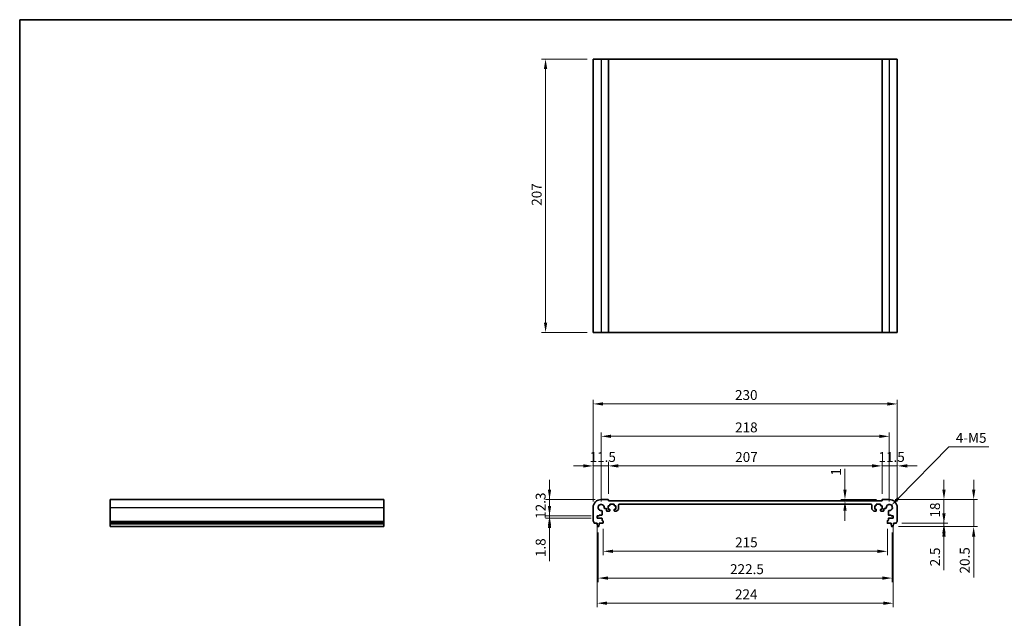
# Model space of a CAD drawing. Units: millimetres. Extents: x 0 to 6296, y 0 to 1124.
# Drawn here: x 2757 to 3502, y 390 to 843 of the extents above; entities that cross this region are included whole.
import ezdxf

# ---------------------------------------------------------------- set-up
doc = ezdxf.new("R2010")
doc.units = ezdxf.units.MM
for name, color, linetype, lineweight in [('Border (ISO)', 7, 'Continuous', 35), ('Dimension (ISO)', 7, 'Continuous', 18), ('Visible (ISO)', 7, 'Continuous', 35), ('Visible Narrow (ISO)', 7, 'Continuous', 25)]:
    doc.layers.add(name, color=color, linetype=linetype, lineweight=lineweight)
doc.styles.add('Note Text (TK)', font='MS PGothic.ttf')
doc.dimstyles.new('Default - Method 1b (TK)', dxfattribs={"dimscale": 3, "dimtxt": 2.5, "dimasz": 2.5, "dimexe": 1, "dimexo": 1.499999999999999, "dimgap": 1, "dimtad": 1, "dimtoh": 1, "dimrnd": 1e-08, "dimdsep": 46, "dimtxsty": 'Note Text (TK)', "dimcen": 0.09, "dimdle": 5, "dimclrd": 100, "dimclre": 100, "dimclrt": 7, "dimadec": 1, "dimazin": 1, "dimtfac": 1, "dimtmove": 0, "dimatfit": 3, "dimfxl": 1, "dimtolj": 1, "dimlwd": -1, "dimlwe": -1, "dimarcsym": 0})

# ---------------------------------------------------------------- blocks, each defined once
blk = doc.blocks.new('図面枠 tk図枠')
at = {"layer": 'Border (ISO)'}
for q in [(405.4999999999999, 289), (14.50000000000001, 8.000000000000007)]:
    blk.add_line((14.49999999999999, 289), q, dxfattribs=at)
blk = doc.blocks.new('*D63')
at = {"layer": 'Defpoints', "color": 0}
for p in [(3157.752693097394, 479.8524904879522), (3196.752693097711, 479.8524904879522), (3193.752693097394, 467.5524904879522)]:
    blk.add_point(p, dxfattribs=at)
at = {"layer": 'Dimension (ISO)', "color": 100}
for p, q in [((3157.752693097394, 487.3524904879523), (3157.752693097394, 494.8524904879522)), ((3192.252693097711, 479.8524904879522), (3154.752693097394, 479.8524904879522)), ((3157.752693097394, 467.5524904879522), (3157.752693097394, 479.8524904879522)), ((3189.252693097394, 467.5524904879522), (3154.752693097394, 467.5524904879522)), ((3157.752693097394, 460.0524904879522), (3157.752693097394, 452.5524904879522))]:
    blk.add_line(p, q, dxfattribs=at)
for points in [[(3156.502693097394, 487.3524904879523), (3159.002693097394, 487.3524904879523), (3157.752693097394, 479.8524904879522)], [(3156.502693097394, 460.0524904879522), (3159.002693097394, 460.0524904879522), (3157.752693097394, 467.5524904879522)]]:
    blk.add_solid(points, dxfattribs=at)
at = {"layer": 'Dimension (ISO)', "color": 7, "insert": (3151.002693097394, 465.2649904879527), "char_height": 7.5, "attachment_point": 4, "rotation": 90, "style": 'Note Text (TK)'}
blk.add_mtext('\\A1;12.3', dxfattribs=at)
blk = doc.blocks.new('*D64')
at = {"layer": 'Defpoints', "color": 0}
for p in [(3157.752693097395, 465.7524904879525), (3193.752693097394, 467.5524904879521), (3193.752693097393, 465.7524904879525)]:
    blk.add_point(p, dxfattribs=at)
at = {"layer": 'Dimension (ISO)', "color": 100}
for p, q in [((3157.752693097395, 475.0524904879521), (3157.752693097395, 482.5524904879521)), ((3189.252693097394, 467.5524904879521), (3154.752693097395, 467.5524904879521)), ((3189.252693097393, 465.7524904879525), (3154.752693097395, 465.7524904879525)), ((3157.752693097395, 467.5524904879521), (3157.752693097395, 465.7524904879525)), ((3157.752693097395, 458.2524904879525), (3157.752693097395, 433.2894221353209))]:
    blk.add_line(p, q, dxfattribs=at)
for points in [[(3156.502693097395, 475.0524904879521), (3159.002693097396, 475.0524904879521), (3157.752693097395, 467.5524904879521)], [(3156.502693097395, 458.2524904879525), (3159.002693097396, 458.2524904879525), (3157.752693097395, 465.7524904879525)]]:
    blk.add_solid(points, dxfattribs=at)
at = {"layer": 'Dimension (ISO)', "color": 7, "insert": (3151.002693097395, 436.2894221353214), "char_height": 7.5, "attachment_point": 4, "rotation": 90, "style": 'Note Text (TK)'}
blk.add_mtext('\\A1;1.8', dxfattribs=at)
blk = doc.blocks.new('*D65')
at = {"layer": 'Defpoints', "color": 0}
for p in [(3190.752693097711, 505.3145984895288), (3202.252693097711, 479.6524904879515), (3190.752693097711, 473.8524904879526)]:
    blk.add_point(p, dxfattribs=at)
at = {"layer": 'Dimension (ISO)', "color": 100}
for p, q in [((3190.752693097711, 478.3524904879526), (3190.752693097711, 508.3145984895288)), ((3202.252693097711, 484.1524904879515), (3202.252693097711, 508.3145984895288)), ((3183.25269309771, 505.3145984895288), (3175.75269309771, 505.3145984895288)), ((3202.252693097711, 505.3145984895288), (3190.752693097711, 505.3145984895288)), ((3209.752693097711, 505.3145984895288), (3217.252693097711, 505.3145984895288))]:
    blk.add_line(p, q, dxfattribs=at)
for points in [[(3183.25269309771, 506.5645984895288), (3183.25269309771, 504.0645984895288), (3190.752693097711, 505.3145984895288)], [(3209.752693097711, 506.5645984895288), (3209.752693097711, 504.0645984895288), (3202.252693097711, 505.3145984895288)]]:
    blk.add_solid(points, dxfattribs=at)
at = {"layer": 'Dimension (ISO)', "color": 7, "insert": (3188.065193097711, 512.0645984895287), "char_height": 7.5, "attachment_point": 4, "style": 'Note Text (TK)'}
blk.add_mtext('\\A1;11.5', dxfattribs=at)
blk = doc.blocks.new('*D66')
at = {"layer": 'Defpoints', "color": 0}
for p in [(3409.252693097708, 505.3145984895288), (3202.252693097711, 479.6524904879515), (3409.252693097708, 479.6524904879958)]:
    blk.add_point(p, dxfattribs=at)
at = {"layer": 'Dimension (ISO)', "color": 100}
for p, q in [((3202.252693097711, 484.1524904879515), (3202.252693097711, 508.3145984895288)), ((3409.252693097708, 484.1524904879958), (3409.252693097708, 508.3145984895288)), ((3209.752693097711, 505.3145984895288), (3401.752693097708, 505.3145984895288))]:
    blk.add_line(p, q, dxfattribs=at)
for points in [[(3209.752693097711, 506.5645984895288), (3209.752693097711, 504.0645984895288), (3202.252693097711, 505.3145984895288)], [(3401.752693097708, 506.5645984895288), (3401.752693097708, 504.0645984895288), (3409.252693097708, 505.3145984895288)]]:
    blk.add_solid(points, dxfattribs=at)
at = {"layer": 'Dimension (ISO)', "color": 7, "insert": (3298.188772643165, 512.0645984895287), "char_height": 7.5, "attachment_point": 4, "style": 'Note Text (TK)'}
blk.add_mtext('\\A1;207', dxfattribs=at)
blk = doc.blocks.new('*D67')
at = {"layer": 'Defpoints', "color": 0}
for p in [(3420.752693097711, 505.3145984895288), (3409.252693097708, 479.6524904879958), (3420.752693097711, 473.852490488002)]:
    blk.add_point(p, dxfattribs=at)
at = {"layer": 'Dimension (ISO)', "color": 100}
for p, q in [((3409.252693097708, 484.1524904879958), (3409.252693097708, 508.3145984895288)), ((3420.752693097711, 478.352490488002), (3420.752693097711, 508.3145984895288)), ((3401.752693097707, 505.3145984895288), (3394.252693097707, 505.3145984895288)), ((3409.252693097708, 505.3145984895288), (3420.752693097711, 505.3145984895288)), ((3428.25269309771, 505.3145984895288), (3435.75269309771, 505.3145984895288))]:
    blk.add_line(p, q, dxfattribs=at)
for points in [[(3401.752693097707, 506.5645984895288), (3401.752693097707, 504.0645984895288), (3409.252693097708, 505.3145984895288)], [(3428.25269309771, 506.5645984895288), (3428.25269309771, 504.0645984895288), (3420.752693097711, 505.3145984895288)]]:
    blk.add_solid(points, dxfattribs=at)
at = {"layer": 'Dimension (ISO)', "color": 7, "insert": (3406.565193097708, 512.0645984895287), "char_height": 7.5, "attachment_point": 4, "style": 'Note Text (TK)'}
blk.add_mtext('\\A1;11.5', dxfattribs=at)
blk = doc.blocks.new('*D68')
at = {"layer": 'Defpoints', "color": 0}
for p in [(3196.752693157683, 527.7025939957464), (3196.752693157683, 473.852490427981), (3414.752693037739, 473.8524904280279)]:
    blk.add_point(p, dxfattribs=at)
at = {"layer": 'Dimension (ISO)', "color": 100}
for p, q in [((3196.752693157683, 478.352490427981), (3196.752693157683, 530.7025939957465)), ((3414.752693037739, 478.3524904280278), (3414.752693037739, 530.7025939957465)), ((3407.252693037739, 527.7025939957464), (3204.252693157683, 527.7025939957464))]:
    blk.add_line(p, q, dxfattribs=at)
for points in [[(3204.252693157683, 528.9525939957465), (3204.252693157683, 526.4525939957464), (3196.752693157683, 527.7025939957464)], [(3407.252693037739, 528.9525939957465), (3407.252693037739, 526.4525939957464), (3414.752693037739, 527.7025939957464)]]:
    blk.add_solid(points, dxfattribs=at)
at = {"layer": 'Dimension (ISO)', "color": 7, "insert": (3298.103545370438, 534.4525939957464), "char_height": 7.5, "attachment_point": 4, "style": 'Note Text (TK)'}
blk.add_mtext('\\A1;218', dxfattribs=at)
blk = doc.blocks.new('*D69')
at = {"layer": 'Defpoints', "color": 0}
for p in [(3420.752693097711, 552.2026645497203), (3190.752693097711, 473.8524904879526), (3420.752693097711, 473.852490488002)]:
    blk.add_point(p, dxfattribs=at)
at = {"layer": 'Dimension (ISO)', "color": 100}
for p, q in [((3190.752693097711, 478.3524904879526), (3190.752693097711, 555.2026645497203)), ((3198.25269309771, 552.2026645497203), (3413.25269309771, 552.2026645497203)), ((3420.752693097711, 478.352490488002), (3420.752693097711, 555.2026645497203))]:
    blk.add_line(p, q, dxfattribs=at)
for points in [[(3198.25269309771, 553.4526645497203), (3198.25269309771, 550.9526645497203), (3190.752693097711, 552.2026645497203)], [(3413.25269309771, 553.4526645497203), (3413.25269309771, 550.9526645497203), (3420.752693097711, 552.2026645497203)]]:
    blk.add_solid(points, dxfattribs=at)
at = {"layer": 'Dimension (ISO)', "color": 7, "insert": (3298.039624915893, 558.9526645497203), "char_height": 7.5, "attachment_point": 4, "style": 'Note Text (TK)'}
blk.add_mtext('\\A1;230', dxfattribs=at)
blk = doc.blocks.new('*D70')
at = {"layer": 'Defpoints', "color": 0}
for p in [(3381.193443675014, 479.852490487996), (3381.193443675014, 478.852490487986), (3409.452693097708, 479.852490487996)]:
    blk.add_point(p, dxfattribs=at)
at = {"layer": 'Dimension (ISO)', "color": 100}
for p, q in [((3381.193443675014, 487.352490487996), (3381.193443675014, 503.111013248923)), ((3404.952693097708, 479.852490487996), (3378.193443675014, 479.852490487996)), ((3381.193443675014, 478.852490487986), (3381.193443675014, 479.852490487996)), ((3381.193443675014, 471.352490487986), (3381.193443675014, 463.8524904879861))]:
    blk.add_line(p, q, dxfattribs=at)
for points in [[(3379.943443675013, 487.352490487996), (3382.443443675014, 487.352490487996), (3381.193443675014, 479.852490487996)], [(3379.943443675013, 471.352490487986), (3382.443443675014, 471.352490487986), (3381.193443675014, 478.852490487986)]]:
    blk.add_solid(points, dxfattribs=at)
at = {"layer": 'Dimension (ISO)', "color": 7, "insert": (3374.443443675013, 497.8524905216508), "char_height": 7.5, "attachment_point": 4, "rotation": 90, "style": 'Note Text (TK)'}
blk.add_mtext('\\A1;1', dxfattribs=at)
blk = doc.blocks.new('*D71')
at = {"layer": 'Defpoints', "color": 0}
for p in [(3198.252693097709, 462.1524904879513), (3413.252693097717, 462.1524904879974), (3198.252693097709, 440.6755286330702)]:
    blk.add_point(p, dxfattribs=at)
at = {"layer": 'Dimension (ISO)', "color": 100}
for p, q in [((3198.252693097709, 457.6524904879512), (3198.252693097709, 437.6755286330702)), ((3413.252693097717, 457.6524904879974), (3413.252693097717, 437.6755286330702)), ((3405.752693097717, 440.6755286330702), (3205.752693097708, 440.6755286330702))]:
    blk.add_line(p, q, dxfattribs=at)
for points in [[(3205.752693097708, 441.9255286330702), (3205.752693097708, 439.4255286330702), (3198.252693097709, 440.6755286330702)], [(3405.752693097717, 441.9255286330702), (3405.752693097717, 439.4255286330702), (3413.252693097717, 440.6755286330702)]]:
    blk.add_solid(points, dxfattribs=at)
at = {"layer": 'Dimension (ISO)', "color": 7, "insert": (3298.124852188622, 447.4255286330702), "char_height": 7.5, "attachment_point": 4, "style": 'Note Text (TK)'}
blk.add_mtext('\\A1;215', dxfattribs=at)
blk = doc.blocks.new('*D72')
at = {"layer": 'Defpoints', "color": 0}
for p in [(3194.502693097709, 459.3524904879522), (3417.002693097719, 459.3524904879998), (3417.002693097719, 420.4135140367551)]:
    blk.add_point(p, dxfattribs=at)
at = {"layer": 'Dimension (ISO)', "color": 100}
for p, q in [((3194.502693097709, 454.8524904879522), (3194.502693097709, 417.4135140367551)), ((3417.002693097719, 454.8524904879998), (3417.002693097719, 417.4135140367551)), ((3202.002693097709, 420.4135140367551), (3409.502693097719, 420.4135140367551))]:
    blk.add_line(p, q, dxfattribs=at)
for points in [[(3202.002693097709, 421.6635140367551), (3202.002693097709, 419.1635140367551), (3194.502693097709, 420.4135140367551)], [(3409.502693097719, 421.6635140367551), (3409.502693097719, 419.1635140367551), (3417.002693097719, 420.4135140367551)]]:
    blk.add_solid(points, dxfattribs=at)
at = {"layer": 'Dimension (ISO)', "color": 7, "insert": (3294.289624915896, 427.1635140367551), "char_height": 7.5, "attachment_point": 4, "style": 'Note Text (TK)'}
blk.add_mtext('\\A1;222.5', dxfattribs=at)
blk = doc.blocks.new('*D73')
at = {"layer": 'Defpoints', "color": 0}
for p in [(3193.752693097393, 465.7524904879525), (3417.752693098031, 465.7524904880005), (3417.752693098031, 401.39278242256)]:
    blk.add_point(p, dxfattribs=at)
at = {"layer": 'Dimension (ISO)', "color": 100}
for p, q in [((3193.752693097393, 461.2524904879525), (3193.752693097393, 398.3927824225601)), ((3417.752693098031, 461.2524904880005), (3417.752693098031, 398.3927824225601)), ((3201.252693097393, 401.39278242256), (3410.252693098031, 401.39278242256))]:
    blk.add_line(p, q, dxfattribs=at)
for points in [[(3201.252693097393, 402.64278242256), (3201.252693097393, 400.14278242256), (3193.752693097393, 401.39278242256)], [(3410.252693098031, 402.64278242256), (3410.252693098031, 400.14278242256), (3417.752693098031, 401.39278242256)]]:
    blk.add_solid(points, dxfattribs=at)
at = {"layer": 'Dimension (ISO)', "color": 7, "insert": (3298.018318097712, 408.14278242256), "char_height": 7.5, "attachment_point": 4, "style": 'Note Text (TK)'}
blk.add_mtext('\\A1;224', dxfattribs=at)
blk = doc.blocks.new('*D74')
at = {"layer": 'Defpoints', "color": 0}
for p in [(3419.772342247512, 461.8524904880015), (3417.244336871476, 459.352490488), (3456.083244140934, 459.3524904879999)]:
    blk.add_point(p, dxfattribs=at)
at = {"layer": 'Dimension (ISO)', "color": 100}
for p, q in [((3456.083244140934, 469.3524904880014), (3456.083244140934, 476.8524904880014)), ((3424.272342247511, 461.8524904880015), (3459.083244140934, 461.8524904880015)), ((3456.083244140934, 461.8524904880015), (3456.083244140934, 459.3524904879999)), ((3421.744336871476, 459.352490488), (3459.083244140934, 459.3524904879999)), ((3456.083244140934, 451.852490488), (3456.083244140934, 426.3354448543863))]:
    blk.add_line(p, q, dxfattribs=at)
for points in [[(3454.833244140934, 469.3524904880015), (3457.333244140934, 469.3524904880014), (3456.083244140934, 461.8524904880015)], [(3454.833244140934, 451.852490488), (3457.333244140934, 451.852490488), (3456.083244140934, 459.3524904879999)]]:
    blk.add_solid(points, dxfattribs=at)
at = {"layer": 'Dimension (ISO)', "color": 7, "insert": (3449.333244140934, 429.3354448543867), "char_height": 7.5, "attachment_point": 4, "rotation": 90, "style": 'Note Text (TK)'}
blk.add_mtext('\\A1;2.5', dxfattribs=at)
blk = doc.blocks.new('*D75')
at = {"layer": 'Defpoints', "color": 0}
for p in [(3414.752693097707, 479.852490487999), (3456.083244140934, 479.852490487999), (3419.772342247512, 461.8524904880015)]:
    blk.add_point(p, dxfattribs=at)
at = {"layer": 'Dimension (ISO)', "color": 100}
for p, q in [((3456.083244140934, 487.352490487999), (3456.083244140934, 494.8524904879989)), ((3419.252693097707, 479.852490487999), (3459.083244140934, 479.852490487999)), ((3456.083244140934, 461.8524904880015), (3456.083244140934, 479.852490487999)), ((3424.272342247511, 461.8524904880015), (3459.083244140934, 461.8524904880015)), ((3456.083244140934, 454.3524904880015), (3456.083244140934, 446.8524904880014))]:
    blk.add_line(p, q, dxfattribs=at)
for points in [[(3454.833244140934, 487.352490487999), (3457.333244140934, 487.352490487999), (3456.083244140934, 479.852490487999)], [(3454.833244140934, 454.3524904880015), (3457.333244140934, 454.3524904880015), (3456.083244140934, 461.8524904880015)]]:
    blk.add_solid(points, dxfattribs=at)
at = {"layer": 'Dimension (ISO)', "color": 7, "insert": (3449.333244140934, 466.2289109425462), "char_height": 7.5, "attachment_point": 4, "rotation": 90, "style": 'Note Text (TK)'}
blk.add_mtext('\\A1;18', dxfattribs=at)
blk = doc.blocks.new('*D76')
at = {"layer": 'Defpoints', "color": 0}
for p in [(3414.752693097707, 479.852490487999), (3478.557427444251, 479.852490487999), (3417.244336871476, 459.3524904879999)]:
    blk.add_point(p, dxfattribs=at)
at = {"layer": 'Dimension (ISO)', "color": 100}
for p, q in [((3478.557427444251, 487.352490487999), (3478.557427444251, 494.8524904879989)), ((3419.252693097707, 479.852490487999), (3481.557427444251, 479.852490487999)), ((3478.557427444251, 479.852490487999), (3478.557427444251, 459.3524904879999)), ((3421.744336871476, 459.3524904879999), (3481.557427444251, 459.3524904879999)), ((3478.557427444251, 451.8524904879999), (3478.557427444251, 420.8808993185615))]:
    blk.add_line(p, q, dxfattribs=at)
for points in [[(3477.307427444252, 487.352490487999), (3479.807427444252, 487.352490487999), (3478.557427444251, 479.852490487999)], [(3477.307427444252, 451.8524904879999), (3479.807427444252, 451.8524904879999), (3478.557427444251, 459.3524904879999)]]:
    blk.add_solid(points, dxfattribs=at)
at = {"layer": 'Dimension (ISO)', "color": 7, "insert": (3471.807427444252, 423.8808993185622), "char_height": 7.5, "attachment_point": 4, "rotation": 90, "style": 'Note Text (TK)'}
blk.add_mtext('\\A1;20.5', dxfattribs=at)
blk = doc.blocks.new('*D77')
at = {"layer": 'Defpoints', "color": 0}
for p in [(3414.752693037739, 473.8524904280275), (3416.362026743394, 475.4956718008043)]:
    blk.add_point(p, dxfattribs=at)
at = {"layer": 'Dimension (ISO)', "color": 100}
for p, q in [((3459.760320497496, 519.806722800616), (3421.609854044446, 480.8538719294237)), ((3489.990434539635, 519.8067228006164), (3459.760320497496, 519.806722800616))]:
    blk.add_line(p, q, dxfattribs=at)
blk.add_solid([(3420.716820689676, 481.7285098129323), (3422.502887399216, 479.979234045915), (3416.362026743394, 475.4956718008043)], dxfattribs=at)
at = {"layer": 'Dimension (ISO)', "color": 7, "insert": (3462.760320903271, 526.5567228006161), "char_height": 7.5, "attachment_point": 4, "style": 'Note Text (TK)'}
blk.add_mtext('\\A1; 4-M5', dxfattribs=at)
blk = doc.blocks.new('*D78')
at = {"layer": 'Defpoints', "color": 0}
for p in [(3190.752693097786, 813.2318485361562), (3154.752693097786, 606.2318485361561), (3190.752693097786, 606.2318485361561)]:
    blk.add_point(p, dxfattribs=at)
at = {"layer": 'Dimension (ISO)', "color": 100}
for p, q in [((3186.252693097786, 813.2318485361562), (3151.752693097785, 813.2318485361562)), ((3154.752693097786, 805.7318485361562), (3154.752693097786, 613.7318485361561)), ((3186.252693097786, 606.2318485361561), (3151.752693097785, 606.2318485361561))]:
    blk.add_line(p, q, dxfattribs=at)
for points in [[(3153.502693097786, 805.7318485361562), (3156.002693097786, 805.7318485361562), (3154.752693097786, 813.2318485361562)], [(3153.502693097786, 613.7318485361561), (3156.002693097786, 613.7318485361561), (3154.752693097786, 606.2318485361561)]]:
    blk.add_solid(points, dxfattribs=at)
at = {"layer": 'Dimension (ISO)', "color": 7, "insert": (3148.002693097786, 702.1679280816107), "char_height": 7.5, "attachment_point": 4, "rotation": 90, "style": 'Note Text (TK)'}
blk.add_mtext('\\A1;207', dxfattribs=at)

msp = doc.modelspace()

# ---------------------------------------------------------------- linework, layer by layer
at = {"layer": 'Visible (ISO)'}
for p, q in [((3190.752693097786, 813.2318485361553), (3190.752693097786, 606.2318485361553)), ((3190.752693097786, 813.2318485361553), (3196.752693097787, 813.2318485361571)), ((3202.052693097786, 813.2318485361571), (3196.752693097787, 813.2318485361571)), ((3202.052693097786, 813.2318485361571), (3202.252693097785, 813.2318485361571)), ((3202.252693097787, 813.2318485361571), (3202.252693097787, 606.231848536157)), ((3409.252693097783, 813.2318485361567), (3202.252693097787, 813.2318485361567)), ((3409.252693097783, 813.2318485361571), (3409.252693097783, 606.231848536157)), ((3409.252693097784, 813.2318485361571), (3409.452693097783, 813.2318485361571)), ((3414.752693097783, 813.2318485361571), (3409.452693097783, 813.2318485361571)), ((3414.752693097783, 813.2318485361571), (3420.752693097786, 813.2318485361553)), ((3420.752693097786, 813.2318485361553), (3420.752693097786, 606.2318485361553)), ((3190.752693097786, 606.2318485361553), (3196.752693097787, 606.2318485361571)), ((3202.052693097786, 606.2318485361571), (3196.752693097787, 606.2318485361571)), ((3202.052693097786, 606.2318485361571), (3202.252693097785, 606.231848536157)), ((3409.252693097783, 606.2318485361568), (3202.252693097787, 606.2318485361568)), ((3409.252693097784, 606.231848536157), (3409.452693097783, 606.2318485361571)), ((3414.752693097783, 606.2318485361571), (3409.452693097783, 606.2318485361571)), ((3414.752693097783, 606.2318485361571), (3420.752693097786, 606.2318485361553)), ((2825.476258404601, 473.8524904879526), (2825.476258404603, 479.8524904879522)), ((2825.476258404603, 479.8524904879522), (3032.476258404603, 479.8524904879522)), ((3032.476258404602, 473.8524904879526), (3032.476258404603, 479.8524904879522)), ((3202.052693097711, 479.8524904879518), (3196.752693097711, 479.8524904879522)), ((3202.252693097711, 478.8524904879476), (3202.252693097711, 479.6524904879515)), ((3409.252693097708, 478.852490487992), (3202.252693097711, 478.8524904879476)), ((3409.252693097708, 479.6524904879959), (3409.252693097708, 478.852490487992)), ((3414.752693097707, 479.8524904879991), (3409.452693097708, 479.852490487996)), ((2825.476258404601, 473.8524904879526), (2825.476258404601, 463.5874256452429)), ((3032.476258404602, 473.8524904879526), (3032.476258404602, 463.5874256452429)), ((3190.752693097711, 473.8524904879526), (3190.752693097709, 463.5874256452429)), ((3197.485135782139, 468.2524904879523), (3197.482775539478, 471.0619596366103)), ((3199.543223949052, 473.1224080461838), (3200.302667923754, 473.1224080461834)), ((3200.802667923485, 472.6224244331356), (3200.802683141245, 471.5524833765738)), ((3201.302683141163, 471.0524904880685), (3203.002693097488, 471.0524904879618)), ((3202.202693097667, 475.1524904879858), (3203.002693097662, 475.1524904879556)), ((3202.202693097565, 472.5524904880408), (3202.202693097667, 475.1524904879858)), ((3203.002693097553, 472.5524904880216), (3202.202693097565, 472.5524904880408)), ((3203.302693097674, 475.4524904879439), (3203.302693097697, 476.0524904880006)), ((3203.302693097509, 471.352490487949), (3203.302693097546, 472.2524904880087)), ((3203.602693097709, 476.3524904879891), (3206.402693097709, 476.3524904878823)), ((3206.702693097697, 476.0524904878706), (3206.702693097674, 475.4524904878181)), ((3206.702693097547, 472.2524904878716), (3206.702693097515, 471.3524904878179)), ((3207.002693097662, 475.1524904878062), (3207.802693097664, 475.1524904877761)), ((3207.802693097562, 472.5524904878304), (3207.002693097559, 472.5524904878603)), ((3207.00269309222, 471.0524904878069), (3208.29558622379, 471.0524904649911)), ((3207.802693097664, 475.1524904877761), (3207.802693097562, 472.5524904878304)), ((3208.649139617111, 471.1989370683016), (3209.856246418338, 472.4060438279004)), ((3210.002693033841, 472.7595972161706), (3210.002693085922, 475.8524905144098)), ((3210.502693085827, 476.3524905059904), (3401.002693109498, 476.35249050603)), ((3401.502693109498, 475.8524905144496), (3401.50269316158, 472.7595972162118)), ((3401.649139777084, 472.4060438279416), (3402.856246578311, 471.198937068343)), ((3403.209799971631, 471.052490465033), (3404.502693103202, 471.0524904878493)), ((3403.702693097758, 475.1524904878182), (3404.502693097759, 475.1524904878485)), ((3403.70269309786, 472.5524904878724), (3403.702693097758, 475.1524904878182)), ((3404.502693097861, 472.5524904879025), (3403.70269309786, 472.5524904878724)), ((3404.802693097746, 475.4524904878605), (3404.802693097723, 476.0524904879131)), ((3404.802693097908, 471.3524904878606), (3404.802693097873, 472.2524904879139)), ((3405.102693097711, 476.3524904879249), (3407.902693097712, 476.352490488033)), ((3408.202693097723, 476.0524904880447), (3408.202693097746, 475.4524904879879)), ((3408.202693097875, 472.2524904880526), (3408.202693097914, 471.3524904879928)), ((3408.502693097759, 475.1524904879996), (3409.302693097754, 475.1524904880301)), ((3409.302693097856, 472.5524904880852), (3408.502693097868, 472.5524904880657)), ((3408.502693097934, 471.0524904880059), (3410.202703054259, 471.0524904881133)), ((3409.302693097754, 475.1524904880301), (3409.302693097856, 472.5524904880852)), ((3410.702703054177, 471.5524833766189), (3410.702718271937, 472.6224244331805)), ((3411.202718271668, 473.1224080462285), (3411.96216224637, 473.1224080462292)), ((3414.022610655944, 471.0619596366568), (3414.020250413284, 468.2524904879987)), ((3420.752693097716, 463.5874256452922), (3420.752693097711, 473.852490488002)), ((2825.476258404601, 463.2404386137844), (2825.476258404601, 463.5874256452429)), ((2825.476258404601, 463.240438613784), (2825.476258404602, 462.1133600531692)), ((2825.476258404602, 461.8524904879526), (2825.476258404602, 462.1133600531702)), ((2825.476258404602, 461.8524904879525), (2825.476258404602, 461.3524904879524)), ((2825.476258404602, 461.8524904879526), (3032.476258404602, 461.8524904879526)), ((3032.476258404602, 463.2404386137844), (3032.476258404602, 463.5874256452429)), ((3032.476258404602, 463.240438613784), (3032.476258404602, 462.1133600531692)), ((3032.476258404602, 461.8524904879526), (3032.476258404602, 462.1133600531702)), ((3032.476258404602, 461.8524904879525), (3032.476258404602, 461.3524904879524)), ((3191.733043947915, 461.8524904879526), (3193.702693097709, 461.8524904879525)), ((3193.702693097709, 461.8524904879525), (3193.702693097709, 461.3524904879524)), ((3193.752693097394, 467.5524904879523), (3195.252693097394, 467.5524904879519)), ((3193.752693097393, 465.7524904879525), (3193.752693097394, 467.5524904879523)), ((3197.182775479505, 465.7524904879523), (3193.752693097393, 465.7524904879525)), ((3195.252693097393, 467.9524904879522), (3197.185135782139, 467.9524904879522)), ((3195.252693097394, 467.5524904879519), (3195.252693097393, 467.9524904879522)), ((3195.302693097709, 461.8524904879522), (3197.952693097708, 461.8524904879517)), ((3195.302693097709, 461.3524904879522), (3195.302693097709, 461.8524904879522)), ((3197.482775479505, 464.1524904879524), (3197.482775479505, 465.452490487952)), ((3197.952693097708, 463.8524904879517), (3197.782775479506, 463.8524904879523)), ((3198.252693097709, 462.1524904879513), (3198.252693097709, 463.5524904879517)), ((3413.252693097717, 463.5524904879978), (3413.252693097717, 462.1524904879974)), ((3413.722610715919, 463.8524904879986), (3413.552693097717, 463.8524904879979)), ((3413.552693097717, 461.8524904879978), (3416.202693097717, 461.8524904879994)), ((3414.02261071592, 465.4524904879986), (3414.02261071592, 464.1524904879988)), ((3414.320250413284, 467.9524904879987), (3416.25269309803, 467.9524904879993)), ((3417.752693098031, 465.7524904880005), (3414.322610715919, 465.752490487999)), ((3416.202693097717, 461.8524904879994), (3416.202693097718, 461.3524904879995)), ((3416.25269309803, 467.9524904879993), (3416.25269309803, 467.5524904879993)), ((3416.25269309803, 467.5524904879993), (3417.75269309803, 467.5524904880003)), ((3417.75269309803, 467.5524904880003), (3417.752693098031, 465.7524904880005)), ((3417.802693097716, 461.8524904880004), (3419.772342247512, 461.8524904880015)), ((3417.802693097718, 461.3524904880003), (3417.802693097716, 461.8524904880004)), ((2825.476258404602, 461.3524904879524), (2825.476258404602, 459.6079883520732)), ((2825.476258404602, 461.3524904879524), (3032.476258404602, 461.3524904879524)), ((2825.476258404603, 459.3524904879524), (2825.476258404602, 459.6079883520732)), ((2825.476258404603, 459.3524904879522), (3032.476258404603, 459.3524904879522)), ((3032.476258404602, 461.3524904879524), (3032.476258404603, 459.6079883520732)), ((3032.476258404603, 459.3524904879524), (3032.476258404603, 459.6079883520732)), ((3193.702693097709, 461.3524904879524), (3193.96436841809, 459.6079883520732)), ((3194.261049323951, 459.3524904879522), (3194.744336871466, 459.3524904879522)), ((3195.041017777326, 459.6079883520732), (3195.302693097709, 461.3524904879522)), ((3416.202693097718, 461.3524904879995), (3416.464368418099, 459.6079883521208)), ((3416.761049323961, 459.3524904879997), (3417.244336871476, 459.3524904879999)), ((3417.541017777336, 459.6079883521212), (3417.802693097718, 461.3524904880003))]:
    msp.add_line(p, q, dxfattribs=at)
for centre, radius, start, end in [((3196.75269309771, 473.8524904879522), 5.999999999999965, 90, 180), ((3202.052693097711, 479.6524904879515), 0.2000000000000135, 0, 90), ((3409.452693097708, 479.6524904879961), 0.1999999999999746, 90.00000000002605, 180), ((3414.752693097711, 473.852490487999), 5.999999999999996, 0, 90.00000000002605), ((3196.752693157682, 473.852490427981), 2.300000000000001, 355.2865606114887, 274.7134393884608), ((3196.982775539478, 471.0619596366103), 0.5000000000000249, 0, 94.71343938869607), ((3199.543223949052, 473.6224080461838), 0.5000000000000189, 175.2865606113651, 269.9999999999739), ((3200.302667923753, 472.6224080461832), 0.5000000000000105, 0.0018778061855228, 89.99999999997395), ((3201.302683141194, 471.5524904880685), 0.5000000000000077, 180.000814916994, 269.9999999964305), ((3203.002693097673, 475.4524904879557), 0.2999999999999681, 269.9999999979156, 0), ((3203.002693097547, 472.2524904880215), 0.2999999999999936, 0, 89.99999999874935), ((3203.002693097507, 471.3524904879617), 0.2999999999999823, 269.9999999964044, 0), ((3203.602693097697, 476.0524904879888), 0.3000000000000114, 89.9999999977332, 180), ((3206.402693097697, 476.0524904878825), 0.2999999999999681, 0, 89.99999999786348), ((3207.002693097674, 475.4524904878064), 0.2999999999999936, 180, 269.9999999977332), ((3207.002693097549, 472.2524904878603), 0.299999999999984, 89.99999999783742, 180), ((3207.002693097514, 471.3524904878068), 0.3000000000000114, 180, 269.9999989889056), ((3208.295586232614, 471.5524904649911), 0.5000000000000013, 269.9999989889056, 314.9999990120558), ((3209.502693033841, 472.75959722459), 0.5000000000000971, 314.9999990120547, 0), ((3210.502693085922, 475.8524905059905), 0.5000000000000071, 90.00000001091709, 180), ((3401.002693109498, 475.85249050603), 0.5000000000000026, 0, 90), ((3402.00269316158, 472.7595972246315), 0.5000000000001847, 180.0000008537735, 225.0000009879808), ((3403.209799962808, 471.552490465033), 0.500000000000035, 225.0000009879808, 270.0000010111204), ((3404.502693097747, 475.4524904878486), 0.3000000000000074, 270.0000000022928, 0), ((3404.502693097872, 472.2524904879025), 0.2999999999999758, 0, 90.00000000221468), ((3404.502693097908, 471.3524904878492), 0.2999999999999841, 270.0000010110944, 0), ((3405.102693097723, 476.0524904879249), 0.2999999999999758, 90.0000000021626, 180), ((3407.902693097723, 476.0524904880327), 0.2999999999999869, 0, 90.00000000226679), ((3408.502693097747, 475.4524904879999), 0.3000000000000114, 180, 270.0000000021105), ((3408.502693097875, 472.2524904880656), 0.2999999999999949, 90.00000000122458, 180), ((3408.502693097915, 471.3524904880059), 0.3000000000000114, 180, 270.0000000036216), ((3410.202703054228, 471.5524904881132), 0.4999999999999995, 270.0000000035956, 359.9991850830056), ((3411.202718271668, 472.6224080462285), 0.5000000000000073, 90.00000000005213, 179.9981221938145), ((3411.962162246369, 473.6224080462292), 0.499999999999981, 270.0000000000521, 4.713439388671633), ((3414.752693037739, 473.8524904280279), 2.299999999999994, 265.2865606115654, 184.7134393885369), ((3414.522610655943, 471.0619596366569), 0.5000000000000121, 85.28656061133005, 180), ((3191.252693097709, 463.587425645243), 0.5000000000001315, 180, 223.9455195624017), ((3189.452693097708, 461.8524904879526), 2.000000000000215, 7.49471745390627, 43.9455195622878), ((3191.733043947915, 462.1524904879526), 0.3000000000000274, 187.4947174538795, 270), ((3197.182775479505, 465.452490487952), 0.2999999999999936, 0, 89.99999999997395), ((3197.185135782139, 468.2524904879523), 0.299999999999988, 270, 0), ((3197.782775479506, 464.1524904879524), 0.2999999999999903, 180, 270), ((3197.952693097708, 463.5524904879518), 0.3000000000000114, 0, 90), ((3197.952693097708, 462.1524904879517), 0.2999999999999781, 270, 0), ((3413.552693097717, 463.5524904879979), 0.300000000000008, 90.00000000005213, 180), ((3413.552693097717, 462.1524904879978), 0.2999999999999758, 180, 270), ((3413.722610715919, 464.1524904879988), 0.2999999999999758, 269.9999999999739, 0), ((3414.320250413284, 468.2524904879989), 0.2999999999999936, 180, 270), ((3414.322610715919, 465.4524904879988), 0.2999999999999803, 90.00000000007815, 180), ((3419.772342247511, 462.1524904880016), 0.3000000000000191, 270.000000000026, 352.5052825460999), ((3422.052693097717, 461.8524904880024), 1.999999999999867, 136.0544804377492, 172.5052825461218), ((3420.252693097717, 463.587425645292), 0.4999999999999715, 316.0544804375264, 0), ((3194.261049323951, 459.6524904879523), 0.2999999999999779, 188.5307656099527, 270), ((3194.744336871466, 459.6524904879523), 0.299999999999998, 270, 351.4692343900472), ((3416.761049323961, 459.6524904879998), 0.3000000000000166, 188.5307656099527, 270.0000000000521), ((3417.244336871475, 459.6524904880001), 0.2999999999999736, 270.0000000000782, 351.4692343900876)]:
    msp.add_arc(centre, radius, start, end, dxfattribs=at)
at = {"layer": 'Visible Narrow (ISO)'}
for p, q in [((3196.752693097787, 813.2318485361571), (3196.752693097787, 606.2318485361571)), ((3202.052693097786, 813.2318485361571), (3202.052693097786, 606.2318485361571)), ((3409.452693097783, 813.2318485361571), (3409.452693097783, 606.2318485361571)), ((3414.752693097783, 813.2318485361571), (3414.752693097783, 606.2318485361571)), ((2825.476258404601, 473.8524904879526), (3032.476258404602, 473.8524904879526)), ((2825.476258404601, 463.5874256452429), (3032.476258404602, 463.5874256452429)), ((2825.476258404601, 463.240438613784), (3032.476258404602, 463.240438613784)), ((2825.476258404602, 462.1133600531692), (3032.476258404602, 462.1133600531692)), ((2825.476258404602, 459.6079883520732), (3032.476258404603, 459.6079883520732))]:
    msp.add_line(p, q, dxfattribs=at)

# ---------------------------------------------------------------- block references
at = {"xscale": 3, "yscale": 3, "zscale": 3}
msp.add_blockref('図面枠 tk図枠', (2713.5, -24.00000000000001), dxfattribs=at)

# ---------------------------------------------------------------- dimensions: what is measured, and where the dimension line sits
at = {"layer": 'Dimension (ISO)', "color": 100}
for base, p1, p2, angle, override, picture, middle in [((3154.752693097786, 606.2318485361561), (3190.752693097786, 813.2318485361562), (3190.752693097786, 606.2318485361561), 90, {"dimtoh": 0, "dimdec": 2, "dimtp": 0, "dimtm": 0, "dimtdec": 2, "dimtofl": 0, "dimatfit": 1}, '*D78', (3154.752693097786, 709.7318485361562)), ((3420.752693097711, 552.2026645497203), (3190.752693097711, 473.8524904879526), (3420.752693097711, 473.852490488002), 180, {"dimtoh": 0, "dimdec": 2, "dimtp": 0, "dimtm": 0, "dimtdec": 2, "dimtofl": 0, "dimatfit": 1}, '*D69', (3305.752693097711, 552.2026645497203)), ((3196.752693157683, 527.7025939957464), (3414.752693037739, 473.8524904280279), (3196.752693157683, 473.852490427981), 180, {"dimtoh": 0, "dimdec": 2, "dimtp": 0, "dimtm": 0, "dimtdec": 2, "dimtofl": 0, "dimatfit": 1}, '*D68', (3305.752693097711, 527.7025939957464)), ((3190.752693097711, 505.3145984895288), (3202.252693097711, 479.6524904879515), (3190.752693097711, 473.8524904879526), 180, {"dimtoh": 0, "dimdec": 2, "dimtp": 0, "dimtm": 0, "dimtdec": 2, "dimtofl": 1, "dimatfit": 1}, '*D65', (3196.502693097711, 505.3145984895288)), ((3409.252693097708, 505.3145984895288), (3202.252693097711, 479.6524904879515), (3409.252693097708, 479.6524904879958), 180, {"dimtoh": 0, "dimdec": 2, "dimtp": 0, "dimtm": 0, "dimtdec": 2, "dimtofl": 0, "dimatfit": 1}, '*D66', (3305.75269309771, 505.3145984895288)), ((3420.752693097711, 505.3145984895288), (3409.252693097708, 479.6524904879958), (3420.752693097711, 473.852490488002), 180, {"dimtoh": 0, "dimdec": 2, "dimtp": 0, "dimtm": 0, "dimtdec": 2, "dimtofl": 1, "dimatfit": 1}, '*D67', (3415.002693097708, 505.3145984895288)), ((3381.193443675014, 479.852490487996), (3381.193443675014, 478.852490487986), (3409.452693097708, 479.852490487996), 90, {"dimtoh": 0, "dimdec": 2, "dimse1": 1, "dimtp": 0, "dimtm": 0, "dimtdec": 2, "dimtofl": 1, "dimatfit": 1}, '*D70', (3381.193443675014, 498.9817518852872)), ((3157.752693097394, 479.8524904879522), (3193.752693097394, 467.5524904879522), (3196.752693097711, 479.8524904879522), 90, {"dimtoh": 0, "dimdec": 2, "dimtp": 0, "dimtm": 0, "dimtdec": 2, "dimtofl": 1, "dimatfit": 1}, '*D63', (3157.752693097394, 473.7024904879527)), ((3456.083244140934, 479.852490487999), (3419.772342247512, 461.8524904880015), (3414.752693097707, 479.852490487999), 90, {"dimtoh": 0, "dimdec": 2, "dimtp": 0, "dimtm": 0, "dimtdec": 2, "dimtofl": 1, "dimatfit": 1}, '*D75', (3456.083244140934, 470.8524904880007)), ((3478.557427444251, 479.852490487999), (3417.244336871476, 459.3524904879999), (3414.752693097707, 479.852490487999), 90, {"dimtoh": 0, "dimdec": 2, "dimtp": 0, "dimtm": 0, "dimtdec": 2, "dimtofl": 1, "dimatfit": 1}, '*D76', (3478.557427444251, 432.6166947731076)), ((3157.752693097395, 465.7524904879525), (3193.752693097394, 467.5524904879521), (3193.752693097393, 465.7524904879525), 90, {"dimtoh": 0, "dimdec": 2, "dimtp": 0, "dimtm": 0, "dimtdec": 2, "dimtofl": 1, "dimatfit": 1}, '*D64', (3157.752693097395, 442.0209562262304)), ((3456.083244140934, 459.3524904879999), (3419.772342247512, 461.8524904880015), (3417.244336871476, 459.352490488), 90, {"dimtoh": 0, "dimdec": 2, "dimtp": 0, "dimtm": 0, "dimtdec": 2, "dimtofl": 1, "dimatfit": 1}, '*D74', (3456.083244140934, 435.3439675816595)), ((3417.752693098031, 401.39278242256), (3193.752693097393, 465.7524904879525), (3417.752693098031, 465.7524904880005), 180, {"dimtoh": 0, "dimdec": 2, "dimtp": 0, "dimtm": 0, "dimtdec": 2, "dimtofl": 0, "dimatfit": 1}, '*D73', (3305.752693097712, 401.39278242256)), ((3198.252693097709, 440.6755286330702), (3413.252693097717, 462.1524904879974), (3198.252693097709, 462.1524904879513), 180, {"dimtoh": 0, "dimdec": 2, "dimtp": 0, "dimtm": 0, "dimtdec": 2, "dimtofl": 0, "dimatfit": 1}, '*D71', (3305.752693097713, 440.6755286330702)), ((3417.002693097719, 420.4135140367551), (3194.502693097709, 459.3524904879522), (3417.002693097719, 459.3524904879998), 180, {"dimtoh": 0, "dimdec": 2, "dimtp": 0, "dimtm": 0, "dimtdec": 2, "dimtofl": 0, "dimatfit": 1}, '*D72', (3305.752693097713, 420.4135140367551))]:
    dim = msp.add_linear_dim(base=base, p1=p1, p2=p2, angle=angle, dimstyle='Default - Method 1b (TK)', override=override, dxfattribs=at)
    dim.commit()
    dim.dimension.update_dxf_attribs({"geometry": picture, "text_midpoint": middle, "dimtype": 160})
dim = msp.add_radius_dim(center=(3414.752693037739, 473.8524904280275), mpoint=(3416.362026743394, 475.4956718008043), text=' 4-M5', dimstyle='Default - Method 1b (TK)', override={"dimtih": 1, "dimdec": 2, "dimcen": 0, "dimtp": 0, "dimtm": 0, "dimtdec": 2, "dimtofl": 0}, dxfattribs=at)
dim.commit()
dim.dimension.update_dxf_attribs({"geometry": '*D77', "text_midpoint": (3476.375377721453, 519.8067228006161), "dimtype": 164})

doc.saveas('drawing.dxf')
